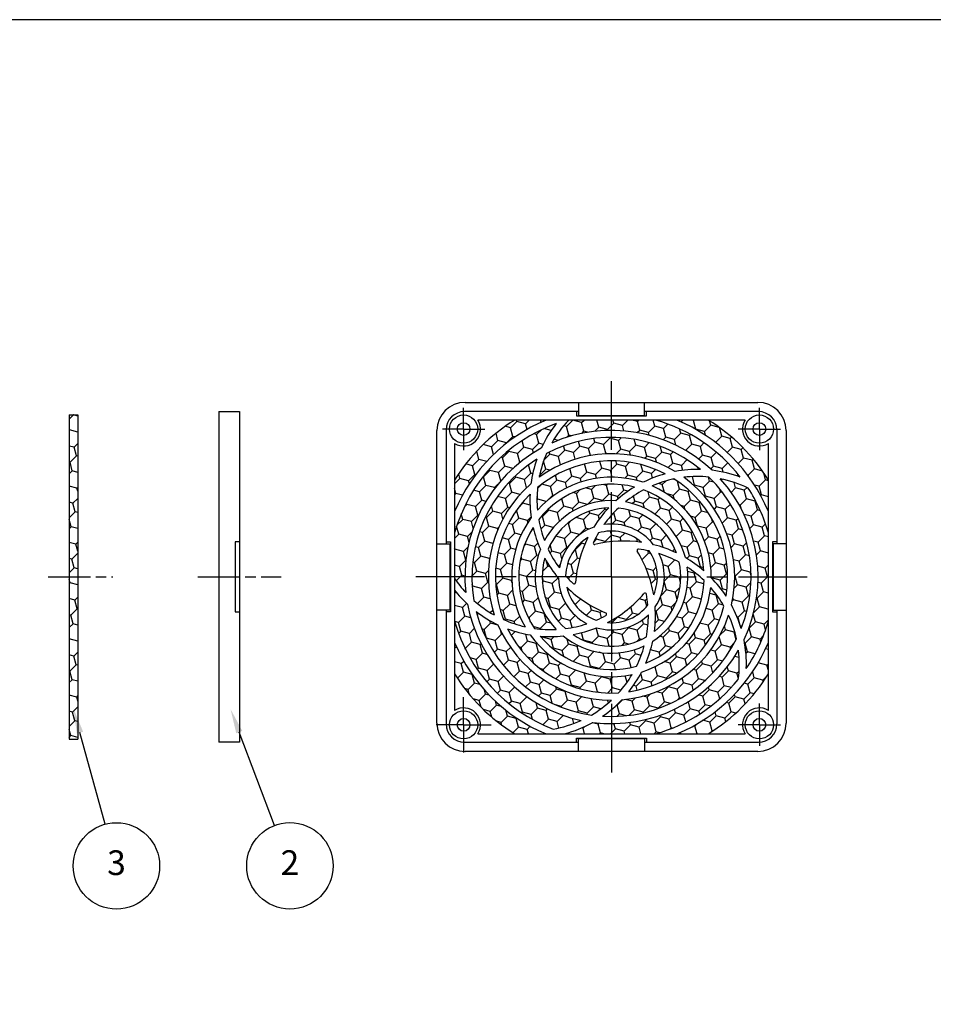
# Model space of a CAD drawing. Units: millimetres. Extents: x 295 to 1302, y 68 to 768.
# Drawn here: x 655 to 979, y 419 to 768 of the extents above; entities that cross this region are included whole.
import ezdxf

# ---------------------------------------------------------------- set-up
doc = ezdxf.new("R2010")
doc.units = ezdxf.units.MM
doc.header["$LTSCALE"] = 2.5
doc.linetypes.add('AM_ISO08W050', pattern=[18, 12, -1.5, 3, -1.5])
doc.linetypes.add('AM_ISO08W050x2', pattern=[9, 6, -0.75, 1.5, -0.75])
for name, color, linetype, lineweight in [('AM_5', 3, 'Continuous', 25), ('AM_7', 4, 'AM_ISO08W050', 25), ('取付ｶﾊﾞｰ', 2, 'Continuous', 25), ('ﾊﾒ込ﾐｶﾊﾞｰ', 7, 'Continuous', 25), ('ﾌｨﾙﾀｰ', 5, 'Continuous', 25)]:
    doc.layers.add(name, color=color, linetype=linetype, lineweight=lineweight)
doc.styles.add('ACISOTS', font='isocp.shx', dxfattribs={"height": 1, "bigfont": 'extfont.shx'})
pattern_1 = [(45, (299.7693442340164, 47.33194936087421), (1.423313570563093, 5.311878520238773), [3.175, -6.35]), (165, (299.7693442340164, 47.33194936087421), (-5.311878525625216, -1.423313550460612), [3.175, -6.35]), (105, (299.7693442340164, 47.33194936087421), (-3.888564955062123, 3.88856496977816), [-6.35, 3.175])]

# ---------------------------------------------------------------- blocks, each defined once
blk = doc.blocks.new('TK-A3')
blk.add_lwpolyline([(0, 0), (403, 0), (403, 280), (0, 280.0000000000001)], close=True)

msp = doc.modelspace()

# ---------------------------------------------------------------- hatches: boundary and pattern name
at = {"layer": 'ﾌｨﾙﾀｰ'}
h = msp.add_hatch(dxfattribs=at)
h.set_pattern_fill('HONEY', color=256, angle=45, style=0)
h.set_pattern_definition(pattern_1)
h.paths.add_polyline_path([(672.3409078720905, 627.5652974918248), (672.3409078720905, 512.5652974918248), (675.3409078720905, 512.5652974918248), (675.3409078720905, 627.5652974918248)])
h = msp.add_hatch(dxfattribs=at)
h.set_pattern_fill('HONEY', color=256, angle=45, style=0)
h.set_pattern_definition(pattern_1)
edge = h.paths.add_edge_path()
edge.add_arc((864.4909078720905, 570.0652974918248), 65.32499999999992, 121.6653244309466, 148.3346755690564)
edge.add_line((808.8909078720887, 604.3580901019316), (808.8909078720912, 593.2752630238989))
edge.add_arc((864.4909078720906, 570.0652974918247), 60.25000000000004, 112.65787338611969, 157.3421266138743, ccw=False)
edge.add_line((841.2809423400222, 625.6652974918265), (830.1981152619809, 625.6652974918248))
h = msp.add_hatch(dxfattribs=at)
h.set_pattern_fill('HONEY', color=256, angle=45, style=0)
h.set_pattern_definition(pattern_1)
edge = h.paths.add_edge_path()
edge.add_arc((864.4909078720925, 570.0652974918235), 57.75000000000072, 37.80528074643765, 74.31669689058893)
edge.add_line((880.1018815765059, 625.6652974918253), (849.3223727146315, 625.6652974918248))
edge.add_arc((879.0409372432915, 597.4825043309522), 40.9568420168433, 136.5193528257342, 150.7399233041113)
edge.add_arc((864.4909078720906, 570.0652974918248), 51.95000000000002, 46.67855039235269, 114.06178273310809, ccw=False)
edge.add_arc((895.0624274393987, 564.6997800976452), 43.45684201684492, 69.72819409732091, 83.2989996559782, ccw=False)
h = msp.add_hatch(dxfattribs=at)
h.set_pattern_fill('HONEY', color=256, angle=45, style=0)
h.set_pattern_definition(pattern_1)
edge = h.paths.add_edge_path()
edge.add_arc((864.4909078720905, 570.0652974918248), 60.25000000000005, 22.657873386125573, 67.34212661387579, ccw=False)
edge.add_line((920.0909078720899, 593.2752630238989), (920.0909078720924, 604.3580901019316))
edge.add_arc((864.4909078720905, 570.0652974918249), 65.32500000000002, 31.66532443094348, 58.33467556905804)
edge.add_line((898.7837004821956, 625.6652974918278), (887.7008734041632, 625.6652974918248))
h = msp.add_hatch(dxfattribs=at)
h.set_pattern_fill('HONEY', color=256, angle=45, style=0)
h.set_pattern_definition(pattern_1)
edge = h.paths.add_edge_path()
edge.add_arc((842.9118009934864, 592.3755805891689), 40.95684201684428, 213.8342013749302, 222.7399233041022)
edge.add_arc((864.4909078720901, 570.0652974918239), 51.95000000000054, 118.67855039235249, 186.061782733109, ccw=False)
edge.add_arc((879.0409372432857, 597.4825043309437), 43.4568420168456, 141.7281940973286, 155.2989996559814, ccw=False)
edge.add_arc((864.4909078720907, 570.0652974918248), 57.75000000000008, 109.8052807464392, 164.3166968905865)
edge.add_line((808.8909078720901, 585.6762711962404), (808.8909078720911, 569.571156912712))
h = msp.add_hatch(dxfattribs=at)
h.set_pattern_fill('HONEY', color=256, angle=45, style=0)
h.set_pattern_definition(pattern_1)
edge = h.paths.add_edge_path()
edge.add_arc((864.4909078720906, 570.0652974918248), 49.45000000000002, 50.3609430475888, 117.714615547711)
edge.add_arc((879.0409372432897, 597.4825043309539), 40.95684201684334, 156.4570663225585, 168.8616497247771)
edge.add_arc((864.4909078720905, 570.0652974918248), 43.64999999999999, 58.83779441053548, 125.9651342990636, ccw=False)
edge.add_arc((895.0624274394166, 564.699780097645), 43.45684201684297, 88.71431870304218, 100.58702866027397, ccw=False)
h = msp.add_hatch(dxfattribs=at)
h.set_pattern_fill('HONEY', color=256, angle=45, style=0)
h.set_pattern_definition(pattern_1)
edge = h.paths.add_edge_path()
edge.add_arc((864.4909078720905, 570.0652974918247), 49.44999999999983, 122.3609430475887, 189.7146155477137)
edge.add_arc((842.9118009934821, 592.3755805891719), 40.95684201684502, 228.4570663225574, 240.8616497247766)
edge.add_arc((864.4909078720906, 570.0652974918247), 43.64999999999998, 130.8377944105416, 197.9651342990676, ccw=False)
edge.add_arc((879.0409372432867, 597.4825043309439), 43.4568420168445, 160.7143187030221, 172.5870286602581, ccw=False)
h = msp.add_hatch(dxfattribs=at)
h.set_pattern_fill('HONEY', color=256, angle=45, style=0)
h.set_pattern_definition(pattern_1)
edge = h.paths.add_edge_path()
edge.add_arc((864.4909078720905, 570.0652974918247), 35.35000000000019, 71.5410087284053, 137.9195336938824, ccw=False)
edge.add_arc((895.0624274394146, 564.699780097648), 43.45684201684437, 105.4795405447031, 116.4829835738831, ccw=False)
edge.add_arc((864.4909078720906, 570.0652974918248), 41.14999999999996, 62.54365737578529, 129.5041882527086)
edge.add_arc((879.0409372432873, 597.482504330937), 40.95684201684328, 173.9267436385303, 185.2204320008076)
h = msp.add_hatch(dxfattribs=at)
h.set_pattern_fill('HONEY', color=256, angle=45, style=0)
h.set_pattern_definition(pattern_1)
edge = h.paths.add_edge_path()
edge.add_arc((864.4909078720891, 570.0652974918271), 35.35000000000139, -0.4589912715940727, 65.91953369387522, ccw=False)
edge.add_arc((868.8351166812238, 539.3320185358734), 43.45684201684443, 33.47954054468141, 44.48298357386568, ccw=False)
edge.add_arc((864.4909078720907, 570.0652974918249), 41.14999999999993, 350.5436573757827, 417.5041882527104)
edge.add_arc((895.0624274393989, 564.6997800976424), 40.95684201684377, 101.9267436385377, 113.2204320008088)
h = msp.add_hatch(dxfattribs=at)
h.set_pattern_fill('HONEY', color=256, angle=45, style=0)
h.set_pattern_definition(pattern_1)
edge = h.paths.add_edge_path()
edge.add_arc((864.4909078720904, 570.0652974918256), 43.65000000000033, -13.162205589461507, 53.96513429906531, ccw=False)
edge.add_arc((868.8351166812288, 539.3320185358643), 43.45684201684411, 16.714318703035474, 28.587028660269027, ccw=False)
edge.add_arc((864.4909078720907, 570.0652974918248), 49.44999999999991, 338.3609430475902, 405.7146155477075)
edge.add_arc((895.062427439394, 564.6997800976438), 40.9568420168432, 84.4570663225308, 96.86164972475389)
h = msp.add_hatch(dxfattribs=at)
h.set_pattern_fill('HONEY', color=256, angle=45, style=0)
h.set_pattern_definition(pattern_1)
edge = h.paths.add_edge_path()
edge.add_arc((864.4909078720908, 570.0652974918235), 51.94999999999926, -25.321449607645718, 42.06178273311508, ccw=False)
edge.add_arc((868.8351166812258, 539.3320185358752), 43.45684201684483, -2.27180590267551, 11.298999655979173, ccw=False)
edge.add_arc((864.4909078720899, 570.0652974918235), 57.75000000000023, 325.8052807464389, 344.316696890588)
edge.add_line((920.090907872091, 554.4543237874093), (920.090907872091, 585.6762711962404))
edge.add_arc((864.4909078720905, 570.065297491825), 57.74999999999999, 15.68330310941329, 33.06624559006626)
edge.add_arc((895.062427439399, 564.6997800976455), 40.95684201684371, 64.20059662410986, 78.73992330410167)
h = msp.add_hatch(dxfattribs=at)
h.set_pattern_fill('HONEY', color=256, angle=45, style=0)
h.set_pattern_definition(pattern_1)
edge = h.paths.add_edge_path()
edge.add_arc((864.4909078720913, 570.0652974918252), 27.04999999999968, 86.65881738811339, 151.4434533836005, ccw=False)
edge.add_arc((895.0624274394053, 564.699780097645), 43.4568420168461, 121.1281752087537, 131.8523831483639, ccw=False)
edge.add_arc((864.4909078720906, 570.0652974918247), 32.85000000000009, 75.71368070561128, 141.7328883544824)
edge.add_arc((879.0409372432882, 597.4825043309437), 40.95684201684402, 189.9434485918719, 200.7140493490561)
h = msp.add_hatch(dxfattribs=at)
h.set_pattern_fill('HONEY', color=256, angle=45, style=0)
h.set_pattern_definition(pattern_1)
edge = h.paths.add_edge_path()
edge.add_arc((864.4909078720889, 570.0652974918264), 27.05000000000129, 14.658817388101511, 79.44345338358909, ccw=False)
edge.add_arc((868.8351166812257, 539.3320185358709), 43.45684201684357, 49.12817520874762, 59.85238314835851, ccw=False)
edge.add_arc((864.4909078720906, 570.0652974918248), 32.84999999999998, 3.713680705605072, 69.73288835448366)
edge.add_arc((895.0624274394031, 564.6997800976434), 40.95684201684427, 117.9434485918754, 128.7140493490531)
h = msp.add_hatch(dxfattribs=at)
h.set_pattern_fill('HONEY', color=256, angle=45, style=0)
h.set_pattern_definition(pattern_1)
edge = h.paths.add_edge_path()
edge.add_arc((864.4909078720906, 570.0652974918253), 41.15000000000018, 134.5436573757824, 201.5041882527132)
edge.add_arc((842.911800993484, 592.3755805891699), 40.95684201684421, 245.9267436385499, 257.2204320008242)
edge.add_arc((864.4909078720905, 570.0652974918248), 35.34999999999989, 143.54100872841, 209.9195336938823, ccw=False)
edge.add_arc((879.0409372432877, 597.4825043309412), 43.45684201684477, 177.4795405446781, 188.4829835738636, ccw=False)
h = msp.add_hatch(dxfattribs=at)
h.set_pattern_fill('HONEY', color=256, angle=45, style=0)
h.set_pattern_definition(pattern_1)
edge = h.paths.add_edge_path()
edge.add_arc((864.4909078720912, 570.0652974918254), 18.74999999999965, 109.56645812138751, 170.1911749984386, ccw=False)
edge.add_arc((895.0624274393989, 564.6997800976375), 43.45684201684337, 136.5313707864715, 147.9935385373525, ccw=False)
edge.add_arc((864.4909078720906, 570.0652974918248), 24.55000000000002, 92.25818676491704, 156.2357091945473)
edge.add_arc((879.0409372432846, 597.4825043309513), 40.95684201684475, 205.3324099675824, 216.2582524957557)
h = msp.add_hatch(dxfattribs=at)
h.set_pattern_fill('HONEY', color=256, angle=45, style=0)
h.set_pattern_definition(pattern_1)
edge = h.paths.add_edge_path()
edge.add_arc((864.4909078720915, 570.0652974918243), 24.55000000000046, 20.25818676492259, 84.23570919454568)
edge.add_arc((895.062427439405, 564.6997800976454), 40.95684201684371, 133.3324099675759, 144.2582524957484)
edge.add_arc((864.4909078720906, 570.0652974918248), 18.75000000000001, 37.56645812138379, 98.19117499843168, ccw=False)
edge.add_arc((868.8351166812283, 539.3320185358696), 43.45684201684406, 64.53137078648598, 75.99353853736608, ccw=False)
h = msp.add_hatch(dxfattribs=at)
h.set_pattern_fill('HONEY', color=256, angle=45, style=0)
h.set_pattern_definition(pattern_1)
edge = h.paths.add_edge_path()
edge.add_arc((864.4909078720905, 570.0652974918243), 32.84999999999962, 147.7136807056064, 213.7328883544826)
edge.add_arc((842.9118009934883, 592.3755805891689), 40.95684201684409, 261.9434485918736, 272.7140493490562)
edge.add_arc((864.4909078720905, 570.0652974918248), 27.04999999999992, 158.6588173881057, 223.4434533835984, ccw=False)
edge.add_arc((879.0409372432867, 597.4825043309487), 43.45684201684416, 193.1281752087527, 203.8523831483618, ccw=False)
h = msp.add_hatch(dxfattribs=at)
h.set_pattern_fill('HONEY', color=256, angle=45, style=0)
h.set_pattern_definition(pattern_1)
edge = h.paths.add_edge_path()
edge.add_arc((895.0624274394072, 564.6997800976502), 40.95684201684455, 149.2462697150344, 154.5868938649247)
edge.add_arc((858.5203046620649, 582.0615003148855), 0.4999999999999992, 154.5868938649761, 283.571446993563)
edge.add_arc((868.8351166812259, 539.3320185358705), 43.45684201684426, 81.63834755158399, 103.57144699361709, ccw=False)
edge.add_arc((864.4909078720916, 570.0652974918246), 16.2500000000005, 48.9870015961768, 106.5383960478151)
h = msp.add_hatch(dxfattribs=at)
h.set_pattern_fill('HONEY', color=256, angle=45, style=0)
h.set_pattern_definition(pattern_1)
edge = h.paths.add_edge_path()
edge.add_arc((879.0409372432894, 597.4825043309443), 40.95684201684391, 221.2462697150188, 226.5868938649071)
edge.add_arc((851.2368231478529, 568.0939469430115), 0.4999999999999785, 226.5868938646907, 355.5714469935781)
edge.add_arc((895.0624274394039, 564.6997800976438), 43.45684201684429, 153.6383475515857, 175.571446993617, ccw=False)
edge.add_arc((864.4909078720908, 570.065297491825), 16.25000000000015, 120.9870015961785, 178.538396047808)
h = msp.add_hatch(dxfattribs=at)
h.set_pattern_fill('HONEY', color=256, angle=45, style=0)
h.set_pattern_definition(pattern_1)
edge = h.paths.add_edge_path()
edge.add_arc((874.0549568791934, 579.4507091212272), 0.4999999999999151, 82.5868938648197, 211.5714469936337)
edge.add_arc((836.60425700305, 556.4366039054937), 43.45684201684438, 9.638347551587685, 31.571446993616973, ccw=False)
edge.add_arc((864.4909078720905, 570.0652974918249), 16.25000000000013, 336.9870015961814, 394.5383960478074)
edge.add_arc((868.8351166812241, 539.3320185358708), 40.9568420168442, 77.24626971502082, 82.58689386491018)
h = msp.add_hatch(dxfattribs=at)
h.set_pattern_fill('HONEY', color=256, angle=45, style=0)
h.set_pattern_definition(pattern_1)
edge = h.paths.add_edge_path()
edge.add_arc((864.4909078720891, 570.0652974918272), 18.74999999999856, 181.5664581213919, 242.1911749984509, ccw=False)
edge.add_arc((879.0409372432852, 597.48250433095), 43.45684201684444, 208.5313707864904, 219.9935385373682, ccw=False)
edge.add_arc((864.4909078720906, 570.0652974918248), 24.55000000000004, 164.2581867649247, 228.2357091945459)
edge.add_arc((842.911800993484, 592.3755805891683), 40.95684201684434, 277.3324099675773, 288.2582524957555)
h = msp.add_hatch(dxfattribs=at)
h.set_pattern_fill('HONEY', color=256, angle=45, style=0)
h.set_pattern_definition(pattern_1)
edge = h.paths.add_edge_path()
edge.add_arc((864.4909078720906, 570.0652974918248), 24.55000000000002, 308.2581867649236, 372.2357091945463)
edge.add_arc((868.8351166812289, 539.3320185358693), 40.95684201684448, 61.33240996757876, 72.25825249575125)
edge.add_arc((864.4909078720906, 570.0652974918247), 18.75000000000001, -34.433541878613596, 26.191174998435315, ccw=False)
edge.add_arc((836.6042570030498, 556.4366039054934), 43.4568420168442, -7.4686292135144186, 3.9935385373643726, ccw=False)
h = msp.add_hatch(dxfattribs=at)
h.set_pattern_fill('HONEY', color=256, angle=45, style=0)
h.set_pattern_definition(pattern_1)
edge = h.paths.add_edge_path()
edge.add_arc((864.4909078720908, 570.0652974918253), 32.84999999999985, 291.7136807056071, 357.7328883544834)
edge.add_arc((868.8351166812271, 539.3320185358698), 40.95684201684404, 45.94344859187883, 56.71404934906067)
edge.add_arc((864.4909078720907, 570.0652974918248), 27.0499999999999, -57.34118261188809, 7.443453383597387, ccw=False)
edge.add_arc((836.6042570030523, 556.4366039055014), 43.45684201684488, 337.12817520873966, 347.85238314835146, ccw=False)
h = msp.add_hatch(dxfattribs=at)
h.set_pattern_fill('HONEY', color=256, angle=45, style=0)
h.set_pattern_definition(pattern_1)
edge = h.paths.add_edge_path()
edge.add_line((808.8909078720901, 565.3371644132999), (808.8909078720912, 554.4543237874057))
edge.add_arc((864.4909078720906, 570.0652974918248), 57.74999999999999, 195.6833031094173, 249.0662455900714)
edge.add_arc((836.6042570030567, 556.436603905496), 40.95684201684623, 280.2005966241127, 294.739923304101)
edge.add_arc((864.4909078720905, 570.0652974918248), 51.94999999999995, 190.6785503923511, 258.0617827331175, ccw=False)
edge.add_arc((842.9118009934879, 592.3755805891673), 43.45684201684448, 218.4762429735802, 227.2989996559804, ccw=False)
h = msp.add_hatch(dxfattribs=at)
h.set_pattern_fill('HONEY', color=256, angle=45, style=0)
h.set_pattern_definition(pattern_1)
edge = h.paths.add_edge_path()
edge.add_arc((842.9118009934796, 592.3755805891659), 40.95684201684483, 293.2462697150351, 298.5868938649232)
edge.add_arc((862.2700362327668, 556.8507330258567), 0.500000000000055, 298.5868938648179, 427.571446993784)
edge.add_arc((879.0409372432874, 597.4825043309467), 43.45684201684436, 225.638347551589, 247.5714469936147, ccw=False)
edge.add_arc((864.4909078720913, 570.0652974918241), 16.24999999999949, 192.987001596182, 250.53839604781)
h = msp.add_hatch(dxfattribs=at)
h.set_pattern_fill('HONEY', color=256, angle=45, style=0)
h.set_pattern_definition(pattern_1)
edge = h.paths.add_edge_path()
edge.add_arc((864.4909078720909, 570.0652974918252), 41.14999999999976, 278.5436573757835, 345.5041882527114)
edge.add_arc((868.8351166812236, 539.332018535874), 40.9568420168443, 29.92674363854023, 41.22043200081641)
edge.add_arc((864.4909078720905, 570.0652974918247), 35.35000000000007, 287.5410087284131, 353.91953369388466, ccw=False)
edge.add_arc((836.6042570030555, 556.4366039055026), 43.45684201684524, 321.4795405446739, 332.48298357385875, ccw=False)
h = msp.add_hatch(dxfattribs=at)
h.set_pattern_fill('HONEY', color=256, angle=45, style=0)
h.set_pattern_definition(pattern_1)
edge = h.paths.add_edge_path()
edge.add_arc((836.6042570030505, 556.4366039054896), 40.95684201684438, 5.246269715030794, 10.58689386492039)
edge.add_arc((876.3724184385756, 563.8695980541434), 0.5000000000000481, 10.58689386490657, 139.5714469939008)
edge.add_arc((842.9118009934864, 592.375580589169), 43.45684201684418, 297.6383475515835, 319.5714469936134, ccw=False)
edge.add_arc((864.4909078720895, 570.0652974918243), 16.25000000000055, 264.9870015961768, 322.5383960478159)
h = msp.add_hatch(dxfattribs=at)
h.set_pattern_fill('HONEY', color=256, angle=45, style=0)
h.set_pattern_definition(pattern_1)
edge = h.paths.add_edge_path()
edge.add_arc((864.4909078720906, 570.0652974918248), 49.45000000000006, 194.3609430475887, 261.7146155477045)
edge.add_arc((836.6042570030471, 556.4366039054919), 40.95684201684001, 300.4570663225462, 312.8616497247673)
edge.add_arc((864.4909078720906, 570.0652974918248), 43.65000000000001, 202.8377944105408, 269.96513429905883, ccw=False)
edge.add_arc((842.9118009934864, 592.3755805891689), 43.45684201684425, 232.7143187030249, 244.58702866026061, ccw=False)
h = msp.add_hatch(dxfattribs=at)
h.set_pattern_fill('HONEY', color=256, angle=45, style=0)
h.set_pattern_definition(pattern_1)
edge = h.paths.add_edge_path()
edge.add_arc((864.4909078720908, 570.0652974918249), 18.75000000000029, 253.56645812139078, 314.19117499843327, ccw=False)
edge.add_arc((842.9118009934906, 592.3755805891702), 43.45684201684483, 280.5313707864789, 291.99353853735926, ccw=False)
edge.add_arc((864.4909078720905, 570.0652974918248), 24.54999999999993, 236.258186764924, 300.2357091945477)
edge.add_arc((836.6042570030495, 556.4366039054894), 40.9568420168446, 349.3324099675813, 360.2582524957526)
h = msp.add_hatch(dxfattribs=at)
h.set_pattern_fill('HONEY', color=256, angle=45, style=0)
h.set_pattern_definition(pattern_1)
edge = h.paths.add_edge_path()
edge.add_arc((864.4909078720899, 570.0652974918245), 49.45000000000048, 266.3609430475887, 333.7146155477091)
edge.add_arc((868.8351166812241, 539.3320185358766), 40.95684201684309, 12.45706632253638, 24.86164972476011)
edge.add_arc((864.4909078720906, 570.0652974918248), 43.65000000000001, 274.8377944105419, 341.96513429906696, ccw=False)
edge.add_arc((836.6042570030512, 556.4366039054952), 43.45684201684457, 304.7143187030214, 316.58702866025936, ccw=False)
h = msp.add_hatch(dxfattribs=at)
h.set_pattern_fill('HONEY', color=256, angle=45, style=0)
h.set_pattern_definition(pattern_1)
edge = h.paths.add_edge_path()
edge.add_arc((864.490907872092, 570.065297491824), 41.14999999999907, 206.5436573757838, 273.5041882527032)
edge.add_arc((836.6042570030661, 556.4366039055158), 40.95684201684292, 317.9267436385031, 329.2204320007856)
edge.add_arc((864.4909078720906, 570.0652974918248), 35.35000000000002, 215.5410087284054, 281.9195336938867, ccw=False)
edge.add_arc((842.9118009934807, 592.3755805891707), 43.45684201684395, 249.4795405446973, 260.48298357387546, ccw=False)
h = msp.add_hatch(dxfattribs=at)
h.set_pattern_fill('HONEY', color=256, angle=45, style=0)
h.set_pattern_definition(pattern_1)
edge = h.paths.add_edge_path()
edge.add_arc((864.49090787209, 570.0652974918249), 27.04999999999976, 230.6588173881027, 295.4434533836004, ccw=False)
edge.add_arc((842.9118009934758, 592.375580589169), 43.45684201684345, 265.12817520876257, 275.85238314837073, ccw=False)
edge.add_arc((864.4909078720907, 570.0652974918248), 32.85000000000007, 219.7136807056065, 285.732888354488)
edge.add_arc((836.6042570030467, 556.4366039054859), 40.95684201684517, 333.9434485918914, 344.7140493490724)
h = msp.add_hatch(dxfattribs=at)
h.set_pattern_fill('HONEY', color=256, angle=45, style=0)
h.set_pattern_definition(pattern_1)
edge = h.paths.add_edge_path()
edge.add_arc((864.4909078720906, 570.0652974918248), 65.325, 211.6653244309477, 238.3346755690581)
edge.add_line((830.1981152619855, 514.465297491822), (841.2809423400222, 514.4652974918231))
edge.add_arc((864.4909078720906, 570.0652974918248), 60.24999999999996, 202.6578733861256, 247.3421266138802, ccw=False)
edge.add_line((808.8909078720912, 546.8553319597507), (808.8909078720912, 535.772504881714))
h = msp.add_hatch(dxfattribs=at)
h.set_pattern_fill('HONEY', color=256, angle=45, style=0)
h.set_pattern_definition(pattern_1)
edge = h.paths.add_edge_path()
edge.add_arc((864.4909078720906, 570.0652974918248), 60.25, 292.6578733861198, 337.34212661388045, ccw=False)
edge.add_line((887.700873404159, 514.4652974918231), (898.7837004821956, 514.465297491822))
edge.add_arc((864.4909078720906, 570.0652974918247), 65.32499999999995, 301.6653244309418, 328.3346755690564)
edge.add_line((920.0909078720924, 535.7725048817181), (920.0909078720924, 546.8553319597567))
h = msp.add_hatch(dxfattribs=at)
h.set_pattern_fill('HONEY', color=256, angle=45, style=0)
h.set_pattern_definition(pattern_1)
edge = h.paths.add_edge_path()
edge.add_arc((868.8351166812263, 539.3320185358698), 40.95684201684426, 352.2005966241217, 366.7399233041077)
edge.add_arc((864.4909078720902, 570.0652974918246), 51.94999999999978, 262.6785503923519, 330.0617827331131, ccw=False)
edge.add_arc((836.6042570030513, 556.4366039054946), 43.45684201684459, 285.0243286264573, 299.2989996559817, ccw=False)
edge.add_line((847.8695380029565, 514.4652974918248), (880.1018815765075, 514.4652974918248))
edge.add_arc((864.4909078720906, 570.0652974918248), 57.74999999999999, 285.683303109415, 321.0662455900698)

# ---------------------------------------------------------------- linework, layer by layer
at = {"layer": 'AM_5', "color": 3}
for p, q in [((685.0171384775847, 482.4484574671247), (676.1349745017111, 514.9298208095181)), ((745.0995001842658, 482.0254623793383), (732.583475998714, 515.0790253422012))]:
    msp.add_line(p, q, dxfattribs=at)
for centre in [(689.0561158538902, 467.6782402038719), (750.521986186331, 467.7052213964704)]:
    msp.add_circle(centre, 15.3125, dxfattribs=at)
for points in [[(677.2461379211052, 515.2336730706136), (675.023811082317, 514.6259685484226), (673.8269874295365, 523.3699449599483)], [(733.6607877033061, 515.4869589548409), (731.5061642941218, 514.6710917295616), (729.4849125689625, 523.2620201895543)]]:
    msp.add_trace(points, dxfattribs=at)
at = {"layer": 'AM_7'}
for q in [(864.4909078720906, 639.4152974918247), (795.1409078720906, 570.0652974918248), (933.8409078720906, 570.0652974918248), (864.4909078720906, 500.7152974918249)]:
    msp.add_line((864.4909078720906, 570.0652974918248), q, dxfattribs=at)
at = {"layer": 'AM_7', "linetype": 'AM_ISO08W050x2'}
for p, q in [((812.0909078720905, 622.4652974918248), (812.0909078720905, 629.9652974918248)), ((916.8909078720907, 622.4652974918248), (916.8909078720907, 629.9652974918248)), ((812.0909078720905, 622.4652974918248), (804.5909078720905, 622.4652974918248)), ((812.0909078720905, 622.4652974918248), (819.5909078720905, 622.4652974918248)), ((812.0909078720905, 622.4652974918248), (812.0909078720905, 614.9652974918248)), ((916.8909078720907, 622.4652974918248), (909.3909078720907, 622.4652974918248)), ((916.8909078720907, 622.4652974918248), (924.3909078720907, 622.4652974918248)), ((916.8909078720907, 622.4652974918248), (916.8909078720907, 614.9652974918248)), ((664.8409078720905, 570.0652974918248), (687.7900411490564, 570.0652974918248)), ((717.8409078720905, 570.0652974918248), (747.3983747548677, 570.0652974918248)), ((812.0909078720905, 517.6652974918247), (812.0909078720905, 527.4152974918247)), ((916.8909078720907, 517.6652974918247), (916.8909078720907, 525.1652974918247)), ((812.0909078720905, 517.6652974918247), (802.3409078720905, 517.6652974918247)), ((812.0909078720905, 517.6652974918247), (821.8409078720905, 517.6652974918247)), ((812.0909078720905, 517.6652974918247), (812.0909078720905, 507.9152974918247)), ((916.8909078720907, 517.6652974918247), (909.3909078720907, 517.6652974918247)), ((916.8909078720907, 517.6652974918247), (924.3909078720907, 517.6652974918247)), ((916.8909078720907, 517.6652974918247), (916.8909078720907, 510.1652974918247))]:
    msp.add_line(p, q, dxfattribs=at)
at = {"layer": '取付ｶﾊﾞｰ'}
for p, q in [((725.3409078720905, 628.6652974918248), (725.3409078720905, 511.4652974918248)), ((725.3409078720905, 628.6652974918248), (732.6409078720907, 628.6652974918248)), ((732.6409078720907, 628.6652974918248), (732.6409078720907, 511.4652974918248)), ((852.7409078720906, 628.6652974918247), (812.3909078720907, 628.6652974918248)), ((852.0909078720908, 628.6652974918248), (852.0909078720908, 627.1652974918248)), ((916.5909078720905, 628.6652974918248), (876.2409078720906, 628.6652974918248)), ((876.8909078720908, 627.1652974918248), (876.8909078720908, 628.6652974918248)), ((911.8154768559109, 625.6652974918248), (817.1663388882703, 625.6652974918248)), ((852.0909078720908, 627.1652974918248), (876.8909078720908, 627.1652974918248)), ((805.8909078720907, 622.1652974918248), (805.8909078720907, 581.8152974918248)), ((923.0909078720905, 622.1652974918248), (923.0909078720905, 581.8152974918244)), ((808.8909078720912, 617.3898664756446), (808.8909078720912, 522.7407285080051)), ((920.0909078720924, 522.7407285080035), (920.0909078720924, 617.389866475646)), ((731.1409078720907, 582.4652974918248), (731.1409078720907, 557.6652974918248)), ((732.6409078720907, 582.4652974918248), (731.1409078720907, 582.4652974918248)), ((805.8909078720907, 582.4652974918248), (807.3909078720907, 582.4652974918248)), ((807.3909078720907, 582.4652974918248), (807.3909078720907, 557.6652974918248)), ((923.0909078720908, 582.4652974918247), (921.5909078720908, 582.4652974918247)), ((921.5909078720908, 582.4652974918247), (921.5909078720908, 557.6652974918247)), ((805.8909078720907, 558.3152974918248), (805.8909078720907, 517.9652974918249)), ((923.0909078720905, 558.3152974918244), (923.0909078720905, 517.9652974918248)), ((731.1409078720907, 557.6652974918248), (732.6409078720907, 557.6652974918248)), ((807.3909078720907, 557.6652974918248), (805.8909078720907, 557.6652974918248)), ((921.5909078720908, 557.6652974918247), (923.0909078720908, 557.6652974918247)), ((817.1663388882703, 514.4652974918248), (911.8154768559109, 514.4652974918248)), ((852.0909078720908, 511.4652974918248), (852.0909078720908, 512.9652974918248)), ((852.0909078720908, 512.9652974918248), (876.8909078720908, 512.9652974918248)), ((876.8909078720908, 512.9652974918248), (876.8909078720908, 511.4652974918248)), ((732.6409078720907, 511.4652974918248), (725.3409078720905, 511.4652974918248)), ((812.3909078720907, 511.4652974918248), (852.7409078720905, 511.4652974918248)), ((876.2409078720906, 511.4652974918249), (916.5909078720905, 511.4652974918248))]:
    msp.add_line(p, q, dxfattribs=at)
for centre, radius in [((812.0909078720905, 622.4652974918248), 5), ((812.0909078720905, 622.4652974918248), 2.25), ((916.8909078720907, 622.4652974918248), 5), ((916.8909078720907, 622.4652974918248), 2.25), ((812.0909078720905, 517.6652974918247), 5), ((812.0909078720905, 517.6652974918247), 2.25), ((916.8909078720907, 517.6652974918247), 5), ((916.8909078720907, 517.6652974918247), 2.25)]:
    msp.add_circle(centre, radius, dxfattribs=at)
for centre, radius, start, end in [((812.3909078720907, 622.1652974918248), 6.5, 90, 180), ((916.5909078720905, 622.1652974918248), 6.5, 0, 90), ((864.4909078720906, 570.0652974918248), 65.325, 121.6653244309432, 148.3346755690568), ((864.4909078720906, 570.0652974918248), 60.24999999999999, 112.657873386119, 157.3421266138737), ((812.0909078720905, 622.4652974918248), 6, 237.7690473645068, 32.23095263550414), ((879.0409372432874, 597.4825043309465), 40.95684201684428, 136.5193528257198, 150.7399233041065), ((864.4909078720906, 570.0652974918248), 57.74999999999999, 37.80528074643482, 74.31669689058671), ((864.4909078720906, 570.0652974918248), 60.24999999999999, 22.65787338612626, 67.34212661388102), ((864.4909078720906, 570.0652974918248), 65.325, 31.66532443094316, 58.33467556905684), ((916.8909078720907, 622.4652974918248), 6, 147.7690473644959, 302.2309526355195), ((864.4909078720906, 570.0652974918248), 57.74999999999999, 109.8052807464397, 164.3166968905867), ((879.0409372432874, 597.4825043309465), 43.45684201684428, 141.7281940973287, 155.2989996559847), ((864.4909078720906, 570.0652974918248), 51.95, 46.67855039235269, 114.0617827331081), ((864.4909078720906, 570.0652974918248), 49.45, 50.36094304758832, 117.714615547711), ((864.4909078720906, 570.0652974918248), 51.95, 118.6785503923534, 186.0617827331097), ((864.4909078720906, 570.0652974918248), 49.45, 122.3609430475925, 189.7146155477135), ((879.0409372432874, 597.4825043309465), 43.45684201684428, 160.7143187030253, 172.587028660261), ((864.4909078720906, 570.0652974918248), 41.15, 62.54365737578537, 129.5041882527089), ((879.0409372432874, 597.4825043309465), 40.95684201684428, 156.4570663225505, 168.8616497247714), ((864.4909078720906, 570.0652974918248), 43.65, 58.8377944105342, 125.965134299065), ((895.0624274394039, 564.699780097644), 43.45684201684428, 88.71431870302547, 100.5870286602598), ((895.0624274394039, 564.699780097644), 43.45684201684428, 69.72819409732858, 83.2989996559782), ((864.4909078720906, 570.0652974918248), 35.35, 71.54100872840533, 137.9195336938853), ((895.0624274394039, 564.699780097644), 43.45684201684428, 105.4795405446918, 116.4829835738688), ((895.0624274394039, 564.699780097644), 40.95684201684428, 101.9267436385434, 113.2204320008154), ((864.4909078720906, 570.0652974918248), 41.15, 350.5436573757825, 57.50418825271053), ((895.0624274394039, 564.699780097644), 40.95684201684428, 84.45706632254532, 96.8616497247676), ((864.4909078720906, 570.0652974918248), 43.65, 346.8377944105392, 53.96513429906813), ((864.4909078720906, 570.0652974918248), 49.45, 338.3609430475902, 45.71461554770745), ((864.4909078720906, 570.0652974918248), 51.95, 334.6785503923537, 42.06178273311088), ((895.0624274394039, 564.699780097644), 40.95684201684428, 64.20059662412427, 78.73992330410873), ((864.4909078720906, 570.0652974918248), 43.65, 130.8377944105418, 197.9651342990677), ((879.0409372432874, 597.4825043309465), 40.95684201684428, 173.9267436385459, 185.2204320008206), ((864.4909078720906, 570.0652974918248), 32.85, 75.71368070561128, 141.7328883544826), ((895.0624274394039, 564.699780097644), 43.45684201684428, 121.1281752087471, 131.8523831483593), ((895.0624274394039, 564.699780097644), 40.95684201684428, 117.9434485918746, 128.7140493490551), ((864.4909078720906, 570.0652974918248), 32.85, 3.713680705605045, 69.73288835448426), ((864.4909078720906, 570.0652974918248), 35.35, 359.5410087284096, 65.91953369388698), ((864.4909078720906, 570.0652974918248), 57.74999999999999, 15.68330310941334, 33.06624559006608), ((864.4909078720906, 570.0652974918248), 41.15, 134.5436573757862, 201.5041882527128), ((879.0409372432874, 597.4825043309465), 43.45684201684428, 177.4795405446851, 188.4829835738693), ((864.4909078720906, 570.0652974918248), 27.05, 86.65881738811194, 151.4434533835969), ((864.4909078720906, 570.0652974918248), 27.05, 14.65881738810514, 79.44345338359483), ((864.4909078720906, 570.0652974918248), 24.55, 92.25818676491694, 156.2357091945483), ((895.0624274394039, 564.699780097644), 43.45684201684428, 136.531370786489, 147.9935385373593), ((895.0624274394039, 564.699780097644), 40.95684201684428, 133.3324099675758, 144.2582524957484), ((864.4909078720906, 570.0652974918248), 24.55, 20.25818676492586, 84.23570919454318), ((864.4909078720906, 570.0652974918248), 35.35, 143.5410087284101, 209.9195336938831), ((879.0409372432874, 597.4825043309465), 40.95684201684428, 189.9434485918768, 200.7140493490602), ((864.4909078720906, 570.0652974918248), 32.85, 147.7136807056085, 213.7328883544832), ((879.0409372432874, 597.4825043309465), 43.45684201684428, 193.1281752087497, 203.8523831483601), ((864.4909078720906, 570.0652974918248), 18.75, 109.5664581213854, 170.1911749984359), ((864.4909078720906, 570.0652974918248), 16.25, 48.98700159617702, 106.5383960478116), ((864.4909078720906, 570.0652974918248), 18.75, 37.56645812138382, 98.19117499843179), ((864.4909078720906, 570.0652974918248), 16.25, 120.9870015961834, 178.5383960478073), ((895.0624274394039, 564.699780097644), 43.45684201684428, 153.6383475515862, 175.571446993617), ((895.0624274394039, 564.699780097644), 40.95684201684428, 149.2462697150276, 154.5868938649148), ((868.8351166812262, 539.3320185358705), 43.45684201684428, 81.63834755158409, 103.5714469936171), ((864.4909078720906, 570.0652974918248), 27.05, 158.6588173881063, 223.4434533835982), ((879.0409372432874, 597.4825043309465), 40.95684201684428, 205.3324099675759, 216.2582524957479), ((858.5203046620649, 582.0615003148854), 0.5, 154.5868938649148, 283.5714469936171), ((874.0549568791934, 579.4507091212271), 0.5, 82.58689386491282, 211.5714469936208), ((836.6042570030498, 556.4366039054939), 43.45684201684428, 9.63834755158552, 31.57144699362085), ((868.8351166812262, 539.3320185358705), 40.95684201684428, 77.24626971501863, 82.58689386491282), ((864.4909078720906, 570.0652974918248), 16.25, 336.9870015961813, 34.53839604780791), ((868.8351166812262, 539.3320185358705), 43.45684201684428, 64.53137078648362, 75.99353853736339), ((864.4909078720906, 570.0652974918248), 24.55, 164.2581867649239, 228.2357091945454), ((879.0409372432874, 597.4825043309465), 43.45684201684428, 208.5313707864876, 219.9935385373605), ((864.4909078720906, 570.0652974918248), 18.75, 325.5664581213861, 26.19117499843501), ((868.8351166812262, 539.3320185358705), 40.95684201684428, 61.33240996757648, 72.25825249575334), ((868.8351166812262, 539.3320185358705), 43.45684201684428, 49.12817520874829, 59.8523831483629), ((864.4909078720906, 570.0652974918248), 27.05, 302.658817388112, 7.443453383597489), ((864.4909078720906, 570.0652974918248), 24.55, 308.2581867649259, 12.23570919454665), ((868.8351166812262, 539.3320185358705), 40.95684201684428, 45.94344859188067, 56.71404934905558), ((842.9118009934863, 592.375580589169), 40.95684201684428, 213.8342013749261, 222.7399233041018), ((864.4909078720906, 570.0652974918248), 18.75, 181.5664581213846, 242.1911749984381), ((879.0409372432874, 597.4825043309465), 40.95684201684428, 221.2462697150224, 226.5868938649118), ((864.4909078720906, 570.0652974918248), 32.85, 291.7136807056106, 357.7328883544843), ((868.8351166812262, 539.3320185358705), 43.45684201684428, 33.47954054468521, 44.48298357386741), ((842.9118009934863, 592.375580589169), 43.45684201684428, 218.4762429735832, 227.2989996559792), ((864.4909078720906, 570.0652974918248), 16.25, 192.9870015961782, 250.538396047814), ((879.0409372432874, 597.4825043309465), 43.45684201684428, 225.6383475515889, 247.5714469936146), ((851.236823147853, 568.0939469430115), 0.5, 226.5868938649072, 355.571446993617), ((864.4909078720906, 570.0652974918248), 35.35, 287.541008728413, 353.9195336938846), ((868.8351166812262, 539.3320185358705), 40.95684201684428, 29.92674363854676, 41.22043200082353), ((842.9118009934863, 592.375580589169), 40.95684201684428, 228.4570663225478, 240.8616497247657), ((842.9118009934863, 592.375580589169), 43.45684201684428, 297.6383475515829, 319.5714469936135), ((876.3724184385757, 563.8695980541432), 0.5, 10.58689386491733, 139.5714469936227), ((836.6042570030498, 556.4366039054939), 40.95684201684428, 5.246269715025022, 10.58689386491423), ((864.4909078720906, 570.0652974918248), 51.95, 190.6785503923511, 258.0617827331174), ((864.4909078720906, 570.0652974918248), 16.25, 264.9870015961886, 322.5383960478125), ((864.4909078720906, 570.0652974918248), 41.15, 278.543657375778, 345.5041882527123), ((836.6042570030498, 556.4366039054939), 43.45684201684428, 352.5313707864848, 3.993538537365107), ((868.8351166812262, 539.3320185358705), 43.45684201684428, 16.71431870302785, 28.58702866026322), ((864.4909078720906, 570.0652974918248), 49.45, 194.3609430475888, 261.7146155477047), ((842.9118009934863, 592.375580589169), 43.45684201684428, 232.7143187030251, 244.5870286602626), ((842.9118009934863, 592.375580589169), 40.95684201684428, 245.9267436385486, 257.2204320008158), ((842.9118009934863, 592.375580589169), 40.95684201684428, 293.2462697150248, 298.5868938649136), ((864.4909078720906, 570.0652974918248), 18.75, 253.5664581213927, 314.1911749984328), ((862.2700362327668, 556.8507330258567), 0.5, 298.5868938649098, 67.57144699361463), ((864.4909078720906, 570.0652974918248), 43.65, 274.8377944105419, 341.9651342990672), ((836.6042570030498, 556.4366039054939), 40.95684201684428, 349.3324099675737, 0.2582524957462333), ((868.8351166812262, 539.3320185358705), 40.95684201684428, 12.45706632254817, 24.86164972476561), ((864.4909078720906, 570.0652974918248), 57.74999999999999, 195.6833031094133, 249.0662455900721), ((864.4909078720906, 570.0652974918248), 43.65, 202.8377944105409, 269.9651342990588), ((864.4909078720906, 570.0652974918248), 41.15, 206.5436573757798, 273.5041882527051), ((842.9118009934863, 592.375580589169), 43.45684201684428, 249.4795405446897, 260.4829835738669), ((842.9118009934863, 592.375580589169), 40.95684201684428, 261.9434485918756, 272.7140493490626), ((842.9118009934863, 592.375580589169), 40.95684201684428, 277.3324099675672, 288.2582524957525), ((842.9118009934863, 592.375580589169), 43.45684201684428, 280.5313707864894, 291.9935385373662), ((864.4909078720906, 570.0652974918248), 57.74999999999999, 325.8052807464412, 344.3166968905867), ((864.4909078720906, 570.0652974918248), 35.35, 215.5410087284054, 281.9195336938872), ((842.9118009934863, 592.375580589169), 43.45684201684428, 265.128175208751, 275.852383148361), ((864.4909078720906, 570.0652974918248), 32.85, 219.7136807056065, 285.7328883544886), ((864.4909078720906, 570.0652974918248), 27.05, 230.6588173881022, 295.4434533835964), ((864.4909078720906, 570.0652974918248), 24.55, 236.258186764924, 300.2357091945481), ((864.4909078720906, 570.0652974918248), 49.45, 266.3609430475975, 333.7146155477075), ((868.8351166812262, 539.3320185358705), 43.45684201684428, 357.7281940973309, 11.29899965598421), ((864.4909078720906, 570.0652974918248), 60.24999999999999, 202.6578733861263, 247.342126613881), ((836.6042570030498, 556.4366039054939), 40.95684201684428, 333.9434485918743, 344.7140493490607), ((836.6042570030498, 556.4366039054939), 43.45684201684428, 337.1281752087503, 347.8523831483592), ((864.4909078720906, 570.0652974918248), 60.24999999999999, 292.657873386119, 337.3421266138737), ((864.4909078720906, 570.0652974918248), 51.95, 262.6785503923517, 330.0617827331126), ((868.8351166812262, 539.3320185358705), 40.95684201684428, 352.2005966241223, 6.739923304106886), ((864.4909078720906, 570.0652974918248), 65.325, 211.6653244309431, 238.3346755690568), ((836.6042570030498, 556.4366039054939), 40.95684201684428, 317.9267436385467, 329.2204320008179), ((836.6042570030498, 556.4366039054939), 43.45684201684428, 321.4795405446876, 332.482983573869), ((864.4909078720906, 570.0652974918248), 65.325, 301.6653244309432, 328.3346755690568), ((864.4909078720906, 570.0652974918248), 57.74999999999999, 285.6833031094133, 321.0662455900697), ((812.0909078720905, 517.6652974918247), 6, 327.7690473644973, 122.2309526354932), ((836.6042570030498, 556.4366039054939), 40.95684201684428, 300.4570663225522, 312.8616497247673), ((836.6042570030498, 556.4366039054939), 43.45684201684428, 304.7143187030237, 316.5870286602587), ((916.8909078720907, 517.6652974918247), 6, 57.76904736448048, 212.2309526355027), ((812.3909078720907, 517.9652974918249), 6.5, 180, 270), ((836.6042570030498, 556.4366039054939), 40.95684201684428, 280.2005966241171, 294.7399233041026), ((836.6042570030498, 556.4366039054939), 43.45684201684428, 285.0243286264592, 299.298999655977), ((916.5909078720905, 517.9652974918248), 6.5, 270, 0)]:
    msp.add_arc(centre, radius, start, end, dxfattribs=at)
at = {"layer": 'ﾊﾒ込ﾐｶﾊﾞｰ'}
for p, q in [((812.6409078720907, 631.9152974918248), (916.340907872091, 631.9152974918248)), ((852.7409078720906, 631.9152974918247), (852.7409078720906, 627.3152974918248)), ((876.2409078720906, 627.3152974918248), (876.2409078720906, 631.9152974918248)), ((852.7409078720906, 627.3152974918248), (876.2409078720906, 627.3152974918248)), ((802.6409078720907, 518.2152974918249), (802.6409078720907, 621.9152974918248)), ((926.340907872091, 621.9152974918248), (926.340907872091, 518.2152974918248)), ((802.6409078720907, 581.8152974918248), (807.2409078720907, 581.8152974918248)), ((807.2409078720907, 581.8152974918248), (807.2409078720907, 558.3152974918248)), ((926.3409078720906, 581.8152974918244), (921.7409078720905, 581.8152974918244)), ((921.7409078720905, 581.8152974918244), (921.7409078720904, 558.3152974918244)), ((807.2409078720907, 558.3152974918248), (802.6409078720907, 558.3152974918248)), ((921.7409078720904, 558.3152974918244), (926.3409078720904, 558.3152974918244)), ((852.7409078720906, 508.2152974918249), (852.7409078720906, 512.8152974918248)), ((852.7409078720906, 512.8152974918248), (876.2409078720906, 512.8152974918248)), ((876.2409078720906, 512.8152974918248), (876.2409078720906, 508.2152974918248)), ((916.340907872091, 508.2152974918248), (812.6409078720907, 508.2152974918249))]:
    msp.add_line(p, q, dxfattribs=at)
for centre, start, end in [((812.6409078720907, 621.9152974918248), 90, 180), ((916.340907872091, 621.9152974918248), 0, 90), ((812.6409078720907, 518.2152974918249), 180, 270), ((916.340907872091, 518.2152974918248), 270, 0)]:
    msp.add_arc(centre, 10, start, end, dxfattribs=at)
at = {"layer": 'ﾌｨﾙﾀｰ'}
for p, q in [((672.3409078720905, 627.5652974918248), (672.3409078720905, 512.5652974918248)), ((672.3409078720905, 627.5652974918248), (675.3409078720905, 627.5652974918248)), ((675.3409078720905, 627.5652974918248), (675.3409078720905, 512.5652974918248)), ((672.3409078720905, 512.5652974918248), (675.3409078720905, 512.5652974918248))]:
    msp.add_line(p, q, dxfattribs=at)

# ---------------------------------------------------------------- block references
at = {"lineweight": 0, "xscale": 2.5, "yscale": 2.5, "zscale": 2.5}
msp.add_blockref('TK-A3', (294.8065815657981, 67.52094126995485), dxfattribs=at)

# ---------------------------------------------------------------- texts
at = {"layer": 'AM_5', "color": 7, "char_height": 8.75, "attachment_point": 5, "style": 'ACISOTS'}
for s, insert in [('3', (689.0561158538902, 467.6782402038719)), ('2', (750.521986186331, 467.7052213964704))]:
    msp.add_mtext(s, dxfattribs=dict(at, insert=insert))

doc.saveas('drawing.dxf')
